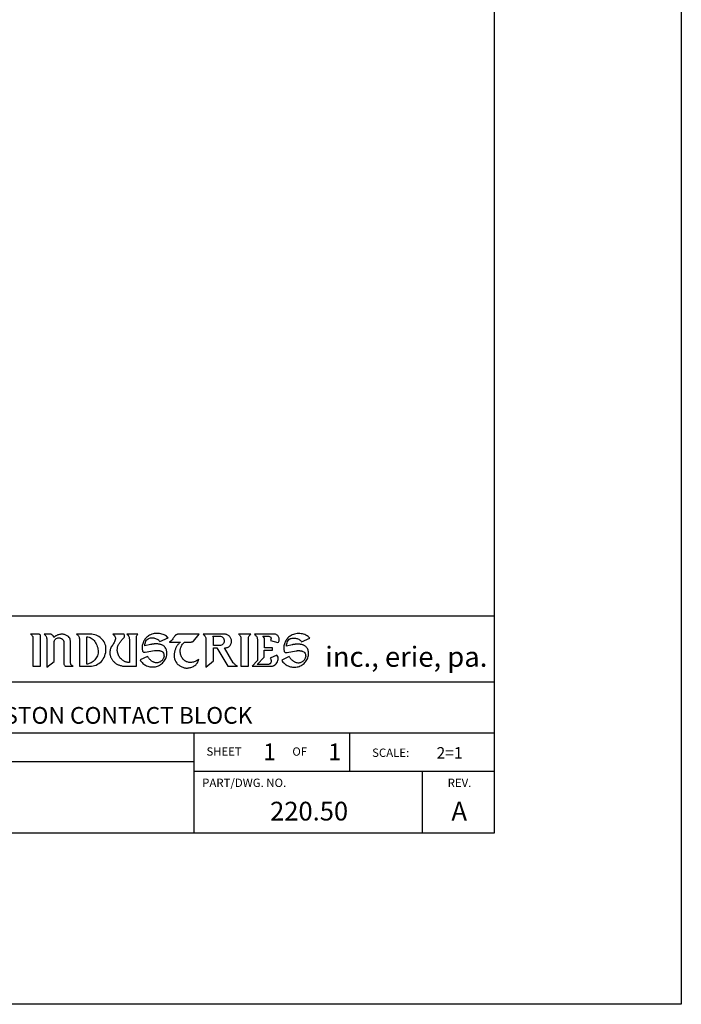
# Model space of a CAD drawing. Extents: x 0 to 5.53, y 0 to 4.25.
# Drawn here: x 3.98 to 5.53, y 0 to 2.3 of the extents above; entities that cross this region are included whole.
import ezdxf
from ezdxf.enums import TextEntityAlignment as Align

# ---------------------------------------------------------------- set-up
doc = ezdxf.new("R2010")
doc.units = 0
doc.header["$LTSCALE"] = 0.25
doc.header["$MEASUREMENT"] = 0
doc.layers.get('0').update_dxf_attribs({"linetype": 'CONTINUOUS'})
doc.layers.add('3', color=3, linetype='CONTINUOUS')
doc.layers.add('4', color=4, linetype='CONTINUOUS')
doc.styles.add('SIMPLEX', font='SIMPLEX.shx')
doc.styles.add('T', font='ROMI____.PFB')

msp = doc.modelspace()

# ---------------------------------------------------------------- linework, layer by layer
for p, q in [((2.515464, 0.908), (5.0875, 0.908)), ((3.023454, 0.753426), (5.0875, 0.753426)), ((3.023454, 0.634457), (5.0875, 0.634457)), ((4.386742, 0.4), (4.386742, 0.634457)), ((4.750002, 0.544419), (4.750002, 0.634457)), ((3.023454, 0.567461), (4.386742, 0.567461)), ((4.386742, 0.544419), (5.0875, 0.544419)), ((4.919877, 0.4), (4.919877, 0.544419))]:
    msp.add_line(p, q)
at = {"layer": '4'}
for p, q in [((5.525, 4.25), (5.525, 0)), ((5.0875, 3.85), (5.0875, 0.4)), ((5.0875, 0.4), (0.4375, 0.4)), ((5.525, 0), (0, 0))]:
    msp.add_line(p, q, dxfattribs=at)
at = {"layer": '4', "linetype": 'Continuous'}
for points in [[(4.023484, 0.864614), (4.004393, 0.864614), (4.005333, 0.863963), (4.006273, 0.863096), (4.007213, 0.862228), (4.008009, 0.861216), (4.008732, 0.860203), (4.00931, 0.859046), (4.009672, 0.857889), (4.009817, 0.85666), (4.009817, 0.790058), (4.027823, 0.790058), (4.027823, 0.860275), (4.027751, 0.861288), (4.027534, 0.862156), (4.0271, 0.862879), (4.026594, 0.86353), (4.025943, 0.863963), (4.02522, 0.864325), (4.024424, 0.864542), (4.023484, 0.864614)], [(4.103591, 0.789768), (4.102434, 0.790564), (4.101277, 0.791359), (4.100264, 0.792299), (4.099397, 0.79324), (4.098674, 0.794324), (4.098095, 0.795554), (4.097733, 0.796855), (4.097589, 0.798229), (4.097589, 0.845162), (4.097589, 0.847114), (4.097444, 0.849067), (4.097155, 0.851164), (4.096576, 0.853189), (4.095709, 0.855286), (4.094335, 0.857238), (4.092527, 0.859191), (4.090068, 0.861071), (4.088549, 0.862011), (4.086958, 0.862806), (4.085368, 0.863457), (4.083632, 0.864036), (4.081896, 0.864397), (4.080161, 0.864614), (4.078425, 0.864759), (4.076617, 0.864759), (4.074882, 0.864614), (4.073146, 0.864397), (4.071483, 0.864108), (4.06982, 0.863674), (4.068301, 0.863168), (4.066783, 0.862517), (4.065336, 0.861866), (4.064035, 0.861071), (4.063312, 0.860709), (4.062661, 0.860348), (4.061938, 0.859986), (4.061287, 0.859552), (4.060636, 0.859046), (4.059913, 0.85854), (4.059262, 0.857889), (4.058466, 0.857238), (4.058105, 0.858612), (4.057526, 0.859842), (4.056876, 0.860926), (4.05608, 0.861939), (4.055212, 0.862806), (4.054272, 0.86353), (4.053332, 0.86418), (4.05232, 0.864687), (4.03576, 0.864687), (4.037278, 0.863602), (4.03858, 0.862373), (4.039665, 0.861071), (4.040605, 0.859552), (4.041328, 0.857961), (4.041834, 0.856153), (4.042196, 0.854273), (4.042268, 0.852176), (4.042268, 0.787961), (4.059117, 0.800977), (4.059117, 0.845451), (4.059407, 0.847837), (4.06013, 0.849934), (4.061214, 0.851742), (4.062661, 0.853261), (4.064324, 0.85449), (4.066132, 0.855358), (4.068084, 0.855937), (4.070037, 0.856153), (4.071194, 0.856153), (4.072351, 0.856009), (4.073436, 0.855792), (4.07452, 0.855503), (4.075533, 0.855141), (4.076545, 0.854635), (4.077485, 0.854129), (4.078353, 0.853478), (4.079221, 0.852827), (4.079944, 0.852104), (4.080522, 0.851236), (4.081101, 0.850441), (4.081535, 0.849501), (4.081824, 0.84856), (4.082041, 0.847548), (4.082113, 0.846463), (4.082113, 0.796855), (4.082186, 0.795698), (4.08233, 0.794469), (4.082692, 0.793312), (4.083198, 0.792155), (4.083994, 0.791215), (4.085006, 0.790419), (4.08638, 0.789913), (4.088116, 0.789768), (4.103591, 0.789768)], [(4.143627, 0.864976), (4.111592, 0.864976), (4.112604, 0.864397), (4.113761, 0.863602), (4.114846, 0.862445), (4.11593, 0.861143), (4.116871, 0.859625), (4.117666, 0.857889), (4.1181, 0.856081), (4.118317, 0.854129), (4.118317, 0.789768), (4.142325, 0.789768), (4.146375, 0.789985), (4.15028, 0.790564), (4.15404, 0.791504), (4.157584, 0.792806), (4.16091, 0.794469), (4.164092, 0.796494), (4.166985, 0.798735), (4.16966, 0.801339), (4.172047, 0.804159), (4.174216, 0.807269), (4.176096, 0.810595), (4.177615, 0.814139), (4.178844, 0.817899), (4.179785, 0.821804), (4.180291, 0.825926), (4.180508, 0.830192), (4.180363, 0.833808), (4.179785, 0.837279), (4.178844, 0.840606), (4.177543, 0.843788), (4.175952, 0.846897), (4.174072, 0.849717), (4.171902, 0.852393), (4.169443, 0.854852), (4.16684, 0.857094), (4.163948, 0.859118), (4.16091, 0.860854), (4.157656, 0.8623), (4.15433, 0.863457), (4.150859, 0.864325), (4.147243, 0.864831), (4.143627, 0.864976)], [(4.135456, 0.858974), (4.138276, 0.858684), (4.141024, 0.858106), (4.143627, 0.857094), (4.146158, 0.85572), (4.148472, 0.854129), (4.150714, 0.852176), (4.152739, 0.850007), (4.154619, 0.84762), (4.156354, 0.844945), (4.157801, 0.842197), (4.159102, 0.839232), (4.160187, 0.836195), (4.161055, 0.833013), (4.161633, 0.829759), (4.162067, 0.826504), (4.16214, 0.823178), (4.161923, 0.820141), (4.161344, 0.817248), (4.160476, 0.814428), (4.159319, 0.811824), (4.157873, 0.809293), (4.15621, 0.806979), (4.15433, 0.804882), (4.152377, 0.80293), (4.15028, 0.801122), (4.148111, 0.799531), (4.145869, 0.798157), (4.143699, 0.797), (4.141458, 0.796132), (4.139361, 0.795409), (4.137336, 0.794975), (4.135456, 0.794758), (4.135456, 0.858974)], [(4.229399, 0.864759), (4.230917, 0.863674), (4.232147, 0.862445), (4.233159, 0.861071), (4.233882, 0.859625), (4.234461, 0.858106), (4.234822, 0.856515), (4.235039, 0.854779), (4.235112, 0.852972), (4.235112, 0.798663), (4.23381, 0.798663), (4.232508, 0.798735), (4.231207, 0.79888), (4.229977, 0.799097), (4.228675, 0.799386), (4.227446, 0.799748), (4.226217, 0.800182), (4.22506, 0.800616), (4.22383, 0.801194), (4.222673, 0.801773), (4.221589, 0.802424), (4.220504, 0.803147), (4.219419, 0.803942), (4.218334, 0.804738), (4.217322, 0.805605), (4.216382, 0.806473), (4.214719, 0.808136), (4.2132, 0.809944), (4.211826, 0.811824), (4.210597, 0.813849), (4.209512, 0.815946), (4.208644, 0.818044), (4.207921, 0.820285), (4.207415, 0.822527), (4.207126, 0.824624), (4.206909, 0.826721), (4.206909, 0.828891), (4.207053, 0.830988), (4.207343, 0.833085), (4.207777, 0.835182), (4.208427, 0.837207), (4.209295, 0.839159), (4.209946, 0.840389), (4.210597, 0.841618), (4.211248, 0.842775), (4.211971, 0.843932), (4.212622, 0.845089), (4.213345, 0.846174), (4.21414, 0.847259), (4.214936, 0.848271), (4.215731, 0.849356), (4.216527, 0.850368), (4.217394, 0.851381), (4.218262, 0.852393), (4.219202, 0.853333), (4.220142, 0.854346), (4.221082, 0.855286), (4.222095, 0.856298), (4.222963, 0.857311), (4.223541, 0.858395), (4.223903, 0.85948), (4.223975, 0.860565), (4.223903, 0.861649), (4.223686, 0.862734), (4.223324, 0.863747), (4.222818, 0.864759), (4.196857, 0.864759), (4.197435, 0.864253), (4.198014, 0.863747), (4.198593, 0.86324), (4.199171, 0.862662), (4.199677, 0.862083), (4.200183, 0.861432), (4.200617, 0.860782), (4.201051, 0.860131), (4.201919, 0.858178), (4.202353, 0.856081), (4.202353, 0.853912), (4.202064, 0.851742), (4.201485, 0.849428), (4.200545, 0.847186), (4.19946, 0.845089), (4.198231, 0.843064), (4.196929, 0.84104), (4.195555, 0.839087), (4.194181, 0.837062), (4.192952, 0.835038), (4.19194, 0.833013), (4.191072, 0.830988), (4.190421, 0.828818), (4.189915, 0.826649), (4.189625, 0.82448), (4.189481, 0.822238), (4.189481, 0.819996), (4.189698, 0.817754), (4.189987, 0.816308), (4.190276, 0.814862), (4.19071, 0.813415), (4.191216, 0.812041), (4.191795, 0.810667), (4.192446, 0.809366), (4.193097, 0.807992), (4.193892, 0.806762), (4.194688, 0.805533), (4.195555, 0.804304), (4.196495, 0.803147), (4.197508, 0.80199), (4.19852, 0.800905), (4.199533, 0.79982), (4.200617, 0.798808), (4.201774, 0.797868), (4.203076, 0.796855), (4.204522, 0.795915), (4.205969, 0.795047), (4.207487, 0.794252), (4.209078, 0.793529), (4.210669, 0.792878), (4.212332, 0.792227), (4.213996, 0.791721), (4.215659, 0.791287), (4.217322, 0.790853), (4.219058, 0.790492), (4.220793, 0.790275), (4.222456, 0.790058), (4.224192, 0.789913), (4.225855, 0.789768), (4.227518, 0.789768), (4.251744, 0.789768), (4.251744, 0.855647), (4.251744, 0.856804), (4.251744, 0.857961), (4.251889, 0.859191), (4.252106, 0.86042), (4.252539, 0.861577), (4.253118, 0.862662), (4.253986, 0.863747), (4.255143, 0.864759), (4.229399, 0.864759)], [(4.325728, 0.856226), (4.323776, 0.858251), (4.321679, 0.860131), (4.319292, 0.861722), (4.316761, 0.863096), (4.314085, 0.864253), (4.311338, 0.865193), (4.308373, 0.865916), (4.305408, 0.866422), (4.302443, 0.866711), (4.299406, 0.866784), (4.296296, 0.866567), (4.293331, 0.866205), (4.290366, 0.865554), (4.287474, 0.864687), (4.284726, 0.86353), (4.28205, 0.862228), (4.280025, 0.860999), (4.278145, 0.859697), (4.276337, 0.858178), (4.274674, 0.856587), (4.273083, 0.854852), (4.271637, 0.853044), (4.270335, 0.851091), (4.269106, 0.849067), (4.268093, 0.847042), (4.267153, 0.844872), (4.26643, 0.842631), (4.265851, 0.840389), (4.265418, 0.838147), (4.265201, 0.835833), (4.265056, 0.833447), (4.265201, 0.831133), (4.265273, 0.829975), (4.265418, 0.828746), (4.265562, 0.827589), (4.265851, 0.826432), (4.266213, 0.825347), (4.266792, 0.824335), (4.267515, 0.823539), (4.268455, 0.822961), (4.268889, 0.822744), (4.269323, 0.822599), (4.269829, 0.822527), (4.270263, 0.822527), (4.270769, 0.822599), (4.271275, 0.822599), (4.271781, 0.822744), (4.272432, 0.822816), (4.29391, 0.826577), (4.29485, 0.826721), (4.295862, 0.826866), (4.296802, 0.826938), (4.297815, 0.827011), (4.298755, 0.827011), (4.299767, 0.827011), (4.300707, 0.827011), (4.30172, 0.826938), (4.30266, 0.826866), (4.303672, 0.826721), (4.304612, 0.826577), (4.305552, 0.82636), (4.306565, 0.826143), (4.307505, 0.825854), (4.308373, 0.825564), (4.309313, 0.825203), (4.311482, 0.824046), (4.313218, 0.822455), (4.314592, 0.820575), (4.315459, 0.818477), (4.315966, 0.816163), (4.31611, 0.813777), (4.315821, 0.811391), (4.315098, 0.809077), (4.314375, 0.807558), (4.313579, 0.806112), (4.312567, 0.80481), (4.311482, 0.803581), (4.310253, 0.802424), (4.308951, 0.801411), (4.307577, 0.800543), (4.306131, 0.799748), (4.304612, 0.799097), (4.303021, 0.798591), (4.30143, 0.798229), (4.299839, 0.798085), (4.298176, 0.798012), (4.296513, 0.798157), (4.294922, 0.798446), (4.293331, 0.79888), (4.292029, 0.799386), (4.2908, 0.799965), (4.289643, 0.800543), (4.288486, 0.801266), (4.287329, 0.80199), (4.286244, 0.802857), (4.28516, 0.803653), (4.284147, 0.804593), (4.283207, 0.805533), (4.282195, 0.806545), (4.281327, 0.807558), (4.280459, 0.80857), (4.279591, 0.809655), (4.278796, 0.810812), (4.278, 0.811897), (4.277277, 0.813054), (4.260139, 0.804593), (4.261513, 0.802351), (4.263104, 0.800326), (4.264839, 0.798374), (4.266719, 0.796566), (4.268744, 0.794975), (4.270914, 0.793529), (4.273155, 0.792227), (4.275542, 0.791142), (4.278, 0.790202), (4.280459, 0.789407), (4.283062, 0.788828), (4.285666, 0.788394), (4.288269, 0.788178), (4.290872, 0.788178), (4.293476, 0.788394), (4.296079, 0.788756), (4.298682, 0.789407), (4.301213, 0.790202), (4.3036, 0.791215), (4.305986, 0.792516), (4.308228, 0.79389), (4.310325, 0.795481), (4.31235, 0.797217), (4.31423, 0.799169), (4.315893, 0.801194), (4.317484, 0.803291), (4.318858, 0.805605), (4.320015, 0.807992), (4.321028, 0.810378), (4.321823, 0.812909), (4.322402, 0.815513), (4.322691, 0.818188), (4.322763, 0.820213), (4.322691, 0.822238), (4.322474, 0.82419), (4.322112, 0.826215), (4.321534, 0.828095), (4.320883, 0.829975), (4.320015, 0.831783), (4.318931, 0.833519), (4.318063, 0.834676), (4.317123, 0.835688), (4.31611, 0.836628), (4.314953, 0.837496), (4.313796, 0.838292), (4.312567, 0.838943), (4.311265, 0.839593), (4.309891, 0.8401), (4.308517, 0.840606), (4.307143, 0.840967), (4.305697, 0.841329), (4.304323, 0.841618), (4.302877, 0.841835), (4.30143, 0.84198), (4.299984, 0.842124), (4.29861, 0.842197), (4.297742, 0.842269), (4.296802, 0.842269), (4.295934, 0.842197), (4.295067, 0.842197), (4.294199, 0.842124), (4.293259, 0.842052), (4.292391, 0.841907), (4.291523, 0.841835), (4.290655, 0.841691), (4.289788, 0.841546), (4.288848, 0.841401), (4.28798, 0.841257), (4.287112, 0.841112), (4.286244, 0.840967), (4.285304, 0.840823), (4.284436, 0.840678), (4.271564, 0.837569), (4.271275, 0.838798), (4.27142, 0.840678), (4.271926, 0.842992), (4.272721, 0.845596), (4.273878, 0.848199), (4.275325, 0.850658), (4.276988, 0.852682), (4.27894, 0.854201), (4.280676, 0.854996), (4.282484, 0.855575), (4.284364, 0.856009), (4.286317, 0.856226), (4.288269, 0.856298), (4.290294, 0.856226), (4.292246, 0.855937), (4.294199, 0.855503), (4.296151, 0.854924), (4.297959, 0.854201), (4.299767, 0.853406), (4.30143, 0.852465), (4.302949, 0.851381), (4.304323, 0.850151), (4.305552, 0.84885), (4.306637, 0.847476), (4.325728, 0.856226)], [(4.342206, 0.861288), (4.340976, 0.859986), (4.339819, 0.858468), (4.338807, 0.856877), (4.337722, 0.855213), (4.336637, 0.853622), (4.33548, 0.852032), (4.334323, 0.850585), (4.332949, 0.849356), (4.332443, 0.848994), (4.331937, 0.848633), (4.331431, 0.848271), (4.330925, 0.84791), (4.330418, 0.847548), (4.32984, 0.847186), (4.329261, 0.846825), (4.328538, 0.846463), (4.354788, 0.846463), (4.353631, 0.845523), (4.352547, 0.844583), (4.351534, 0.843643), (4.350522, 0.842631), (4.349582, 0.841546), (4.348642, 0.840461), (4.347774, 0.839376), (4.346978, 0.838219), (4.346111, 0.83699), (4.345388, 0.835688), (4.344664, 0.834314), (4.343941, 0.83294), (4.343218, 0.831422), (4.342567, 0.829903), (4.341916, 0.82824), (4.341338, 0.826504), (4.340326, 0.822672), (4.339747, 0.818839), (4.339675, 0.814934), (4.340036, 0.811029), (4.340832, 0.807269), (4.342133, 0.803581), (4.343797, 0.800109), (4.345966, 0.796928), (4.347051, 0.795626), (4.34828, 0.794397), (4.349654, 0.793167), (4.351173, 0.792083), (4.352691, 0.790998), (4.354355, 0.789985), (4.35609, 0.789118), (4.357898, 0.788322), (4.359706, 0.787599), (4.361586, 0.786948), (4.363394, 0.786442), (4.365274, 0.78608), (4.367154, 0.785791), (4.368962, 0.785719), (4.37077, 0.785719), (4.372506, 0.785863), (4.374675, 0.786225), (4.376845, 0.786659), (4.378942, 0.787237), (4.380966, 0.787961), (4.382991, 0.788756), (4.384871, 0.789696), (4.386752, 0.790781), (4.388415, 0.79201), (4.390078, 0.793384), (4.391524, 0.79483), (4.392898, 0.796421), (4.394128, 0.798157), (4.395212, 0.800037), (4.39608, 0.80199), (4.396803, 0.804159), (4.397382, 0.806401), (4.395791, 0.805027), (4.394128, 0.803798), (4.39232, 0.80264), (4.390512, 0.8017), (4.388632, 0.800833), (4.386679, 0.800109), (4.384655, 0.799531), (4.38263, 0.799097), (4.380605, 0.798808), (4.378508, 0.798735), (4.376483, 0.798735), (4.374458, 0.798952), (4.372433, 0.799314), (4.370481, 0.799893), (4.368528, 0.800616), (4.366648, 0.801483), (4.36484, 0.80264), (4.363177, 0.80387), (4.361658, 0.805316), (4.360212, 0.806835), (4.358983, 0.80857), (4.357826, 0.810306), (4.356886, 0.812186), (4.356018, 0.814139), (4.355295, 0.816163), (4.354788, 0.818188), (4.354355, 0.820285), (4.354065, 0.822455), (4.353921, 0.824552), (4.353921, 0.826721), (4.354065, 0.828891), (4.354355, 0.830988), (4.35515, 0.833447), (4.356018, 0.835616), (4.356958, 0.837641), (4.358043, 0.839521), (4.3592, 0.841329), (4.360574, 0.842992), (4.362165, 0.844728), (4.363972, 0.846391), (4.377712, 0.846391), (4.378508, 0.846391), (4.379448, 0.846536), (4.38046, 0.84668), (4.381473, 0.846969), (4.382485, 0.847259), (4.383353, 0.847693), (4.384148, 0.848127), (4.384727, 0.848705), (4.397888, 0.864759), (4.35045, 0.864759), (4.349076, 0.864687), (4.347919, 0.864614), (4.346834, 0.864397), (4.345894, 0.864036), (4.344954, 0.863602), (4.344086, 0.863023), (4.343146, 0.862228), (4.342206, 0.861288)], [(4.457254, 0.832579), (4.459351, 0.832723), (4.461376, 0.833013), (4.463184, 0.833447), (4.464847, 0.834025), (4.466294, 0.834748), (4.467668, 0.835544), (4.468897, 0.836484), (4.469982, 0.837569), (4.470922, 0.838726), (4.471717, 0.839955), (4.472368, 0.841257), (4.472874, 0.842703), (4.473308, 0.844149), (4.473597, 0.845668), (4.473742, 0.847259), (4.473814, 0.848922), (4.473742, 0.850441), (4.473453, 0.851959), (4.473091, 0.853406), (4.472513, 0.854852), (4.471862, 0.856226), (4.470994, 0.857527), (4.470126, 0.858757), (4.469042, 0.859914), (4.467957, 0.860926), (4.466728, 0.861866), (4.465426, 0.862662), (4.464052, 0.863385), (4.462678, 0.863963), (4.461232, 0.864325), (4.459713, 0.864614), (4.458194, 0.864687), (4.407502, 0.864687), (4.408225, 0.864108), (4.408876, 0.86353), (4.409526, 0.862879), (4.410105, 0.8623), (4.410684, 0.861722), (4.411262, 0.860999), (4.411768, 0.860275), (4.412274, 0.859408), (4.412998, 0.857817), (4.413576, 0.855937), (4.413938, 0.854129), (4.414082, 0.852682), (4.414155, 0.787671), (4.431583, 0.80293), (4.431583, 0.833085), (4.439248, 0.833157), (4.465354, 0.789913), (4.487843, 0.789768), (4.486469, 0.790564), (4.485096, 0.791504), (4.483794, 0.792444), (4.482564, 0.793529), (4.481335, 0.794541), (4.480178, 0.795698), (4.479021, 0.796855), (4.477864, 0.798085), (4.457254, 0.832579)], [(4.456893, 0.848922), (4.456676, 0.84668), (4.456025, 0.844583), (4.455013, 0.842775), (4.453639, 0.841184), (4.451975, 0.839883), (4.450095, 0.838943), (4.44807, 0.838364), (4.445901, 0.838147), (4.431366, 0.838147), (4.431366, 0.856732), (4.429847, 0.860275), (4.446118, 0.860275), (4.44836, 0.860058), (4.450384, 0.859408), (4.452192, 0.858395), (4.453783, 0.857021), (4.455085, 0.855286), (4.456025, 0.853406), (4.456676, 0.851236), (4.456893, 0.848922)], [(4.490127, 0.864759), (4.491501, 0.864036), (4.492658, 0.863168), (4.49367, 0.862156), (4.494393, 0.860999), (4.494972, 0.859697), (4.495406, 0.858323), (4.495623, 0.856804), (4.495695, 0.855213), (4.495695, 0.789768), (4.513484, 0.789768), (4.513484, 0.85543), (4.513557, 0.856949), (4.513918, 0.858251), (4.514352, 0.859552), (4.515075, 0.860709), (4.515871, 0.861794), (4.516883, 0.862879), (4.517968, 0.863819), (4.51927, 0.864759), (4.490127, 0.864759)], [(4.574639, 0.864687), (4.527273, 0.864687), (4.528574, 0.863674), (4.529876, 0.862517), (4.531033, 0.861216), (4.532118, 0.859914), (4.532985, 0.858395), (4.533636, 0.856877), (4.53407, 0.855141), (4.534287, 0.853406), (4.534287, 0.803147), (4.522066, 0.789768), (4.565672, 0.789768), (4.56654, 0.789768), (4.567407, 0.789913), (4.568275, 0.789985), (4.569071, 0.790202), (4.569938, 0.790419), (4.570806, 0.790709), (4.571602, 0.790998), (4.572469, 0.791432), (4.573265, 0.791793), (4.57406, 0.792227), (4.574783, 0.792733), (4.575507, 0.79324), (4.57623, 0.793818), (4.576953, 0.794397), (4.577531, 0.794975), (4.578182, 0.795626), (4.579918, 0.797795), (4.581292, 0.800326), (4.582304, 0.803002), (4.582883, 0.80575), (4.582955, 0.80857), (4.582521, 0.811174), (4.581436, 0.813632), (4.579773, 0.815802), (4.564008, 0.809004), (4.564804, 0.807847), (4.565455, 0.806545), (4.565961, 0.805244), (4.566323, 0.80387), (4.56654, 0.802496), (4.56654, 0.801122), (4.566323, 0.799748), (4.565889, 0.798446), (4.56531, 0.797506), (4.564659, 0.796638), (4.563792, 0.795843), (4.562924, 0.795264), (4.561911, 0.794758), (4.560899, 0.794324), (4.559814, 0.794107), (4.55873, 0.794035), (4.53407, 0.794035), (4.550413, 0.810957), (4.550413, 0.827444), (4.569649, 0.827444), (4.569649, 0.83323), (4.550703, 0.83323), (4.550703, 0.855213), (4.547304, 0.860492), (4.558223, 0.860492), (4.560682, 0.860348), (4.562707, 0.859769), (4.564298, 0.858829), (4.565455, 0.857527), (4.566106, 0.856009), (4.566323, 0.854273), (4.566033, 0.852321), (4.565238, 0.850368), (4.58216, 0.845234), (4.583317, 0.846463), (4.584184, 0.847837), (4.584835, 0.849356), (4.585197, 0.850874), (4.585341, 0.852465), (4.585197, 0.854129), (4.584907, 0.85572), (4.584401, 0.857311), (4.58375, 0.858757), (4.582883, 0.860203), (4.58187, 0.861432), (4.580641, 0.862517), (4.579339, 0.863457), (4.577893, 0.864108), (4.576302, 0.864542), (4.574639, 0.864687)]]:
    msp.add_lwpolyline(points, dxfattribs=at)
at = {"layer": '4', "color": 4, "linetype": 'Continuous'}
msp.add_lwpolyline([(4.65679, 0.85572), (4.654837, 0.857744), (4.65274, 0.859552), (4.650354, 0.861143), (4.647823, 0.862589), (4.645147, 0.863747), (4.642399, 0.864687), (4.639507, 0.86541), (4.636542, 0.865916), (4.633505, 0.866133), (4.630467, 0.866205), (4.62743, 0.866061), (4.624393, 0.865627), (4.621428, 0.864976), (4.618535, 0.864108), (4.615787, 0.863023), (4.613112, 0.861722), (4.611087, 0.860492), (4.609207, 0.859118), (4.607399, 0.857672), (4.605736, 0.856081), (4.604145, 0.854346), (4.602698, 0.852465), (4.601324, 0.850585), (4.600167, 0.84856), (4.599083, 0.846463), (4.598143, 0.844294), (4.597419, 0.842124), (4.596841, 0.839883), (4.596407, 0.837569), (4.596118, 0.835254), (4.596045, 0.83294), (4.59619, 0.830626), (4.596262, 0.829397), (4.596407, 0.82824), (4.596552, 0.827011), (4.596841, 0.825854), (4.597275, 0.824769), (4.597781, 0.823756), (4.598576, 0.822961), (4.599517, 0.822382), (4.59995, 0.822165), (4.600384, 0.822021), (4.600891, 0.822021), (4.601324, 0.822021), (4.601831, 0.822021), (4.602337, 0.822093), (4.602915, 0.822238), (4.603566, 0.82231), (4.625044, 0.82607), (4.625984, 0.826215), (4.626996, 0.826287), (4.627936, 0.826432), (4.628949, 0.826432), (4.629889, 0.826504), (4.630901, 0.826504), (4.631841, 0.826432), (4.632854, 0.82636), (4.633794, 0.826287), (4.634806, 0.826143), (4.635746, 0.825998), (4.636686, 0.825781), (4.637626, 0.825564), (4.638567, 0.825347), (4.639507, 0.825058), (4.640374, 0.824697), (4.642544, 0.823539), (4.644352, 0.821949), (4.645653, 0.820068), (4.646593, 0.817899), (4.6471, 0.815657), (4.647172, 0.813271), (4.646883, 0.810884), (4.64616, 0.808498), (4.645436, 0.806979), (4.644641, 0.805533), (4.643629, 0.804231), (4.642544, 0.803002), (4.641387, 0.801845), (4.640085, 0.800833), (4.638639, 0.799965), (4.637193, 0.799169), (4.635674, 0.798519), (4.634155, 0.798085), (4.632492, 0.797723), (4.630901, 0.797506), (4.62931, 0.797434), (4.627647, 0.797578), (4.626056, 0.797868), (4.624465, 0.798374), (4.623163, 0.79888), (4.621934, 0.799459), (4.620705, 0.800037), (4.619548, 0.80076), (4.618391, 0.801483), (4.617306, 0.802279), (4.616294, 0.803147), (4.615209, 0.804087), (4.614269, 0.805027), (4.613329, 0.805967), (4.612389, 0.806979), (4.611521, 0.808064), (4.610653, 0.809149), (4.609858, 0.810234), (4.609062, 0.811318), (4.608339, 0.812475), (4.591128, 0.804087), (4.592502, 0.801845), (4.594093, 0.799748), (4.595828, 0.797795), (4.597709, 0.79606), (4.599733, 0.794397), (4.601903, 0.79295), (4.604217, 0.791649), (4.606531, 0.790564), (4.60899, 0.789624), (4.611521, 0.788828), (4.614124, 0.78825), (4.616727, 0.787888), (4.619331, 0.787671), (4.621934, 0.787671), (4.624537, 0.787816), (4.627141, 0.78825), (4.629744, 0.788828), (4.632275, 0.789696), (4.634662, 0.790709), (4.637048, 0.791938), (4.63929, 0.793384), (4.641459, 0.794975), (4.643412, 0.796711), (4.645292, 0.798591), (4.647027, 0.800616), (4.648546, 0.802785), (4.64992, 0.805027), (4.651149, 0.807413), (4.652089, 0.809872), (4.652885, 0.812403), (4.653463, 0.815006), (4.653753, 0.81761), (4.653897, 0.819634), (4.653825, 0.821659), (4.653608, 0.823684), (4.653246, 0.825637), (4.652668, 0.827589), (4.651945, 0.829469), (4.651077, 0.831277), (4.649992, 0.833013), (4.649125, 0.834097), (4.648184, 0.835182), (4.647172, 0.836122), (4.646087, 0.836918), (4.644858, 0.837713), (4.643629, 0.838436), (4.642327, 0.839015), (4.641025, 0.839593), (4.639651, 0.840027), (4.638277, 0.840461), (4.636831, 0.840823), (4.635385, 0.841112), (4.633938, 0.841329), (4.632492, 0.841474), (4.631046, 0.841618), (4.629672, 0.841691), (4.628804, 0.841691), (4.627864, 0.841691), (4.626996, 0.841691), (4.626128, 0.841618), (4.625261, 0.841546), (4.624393, 0.841474), (4.623525, 0.841401), (4.622657, 0.841257), (4.621717, 0.841112), (4.620849, 0.840967), (4.619982, 0.840823), (4.619114, 0.84075), (4.618246, 0.840606), (4.617378, 0.840461), (4.616438, 0.840317), (4.61557, 0.840172), (4.602626, 0.83699), (4.602409, 0.838219), (4.602554, 0.8401), (4.602988, 0.842414), (4.603855, 0.845017), (4.60494, 0.84762), (4.606386, 0.850079), (4.608122, 0.852104), (4.610074, 0.853622), (4.61181, 0.854418), (4.613618, 0.855069), (4.615498, 0.85543), (4.617451, 0.85572), (4.619403, 0.855792), (4.621428, 0.855647), (4.62338, 0.85543), (4.625333, 0.854996), (4.627285, 0.854418), (4.629093, 0.853695), (4.630829, 0.852827), (4.632492, 0.851887), (4.634011, 0.850802), (4.635457, 0.849573), (4.636686, 0.848271), (4.637699, 0.846897), (4.65679, 0.85572)], dxfattribs=at)

# ---------------------------------------------------------------- texts
at = {"layer": '3', "style": 'SIMPLEX'}
for s, height, p in [('WURLITZER PISTON CONTACT BLOCK', 0.03907615, (4.055612, 0.655575)), ('2=1', 0.0267906, (4.983435, 0.574121)), ('220.50', 0.0437653, (4.655192, 0.429476)), ('A', 0.043765, (5.006016, 0.429476))]:
    msp.add_text(s, height=height, dxfattribs=at).set_placement(p, align=Align.CENTER)
for s, height, p in [('SHEET', 0.0193818, (4.41537, 0.581042)), ('1', 0.039076, (4.547954, 0.57035)), ('OF', 0.0193818, (4.616012, 0.580876)), ('1', 0.039076, (4.700213, 0.57035)), ('SCALE:', 0.0195381, (4.802472, 0.57807)), ('PART/DWG. NO.', 0.01953807, (4.405295, 0.507794)), ('REV.', 0.0195381, (4.978969, 0.507673))]:
    msp.add_text(s, height=height, dxfattribs=at).set_placement(p)
at = {"layer": '4', "style": 'T'}
msp.add_text('inc., erie, pa.', height=0.047, dxfattribs=at).set_placement((4.692893, 0.788685))

doc.saveas('drawing.dxf')
